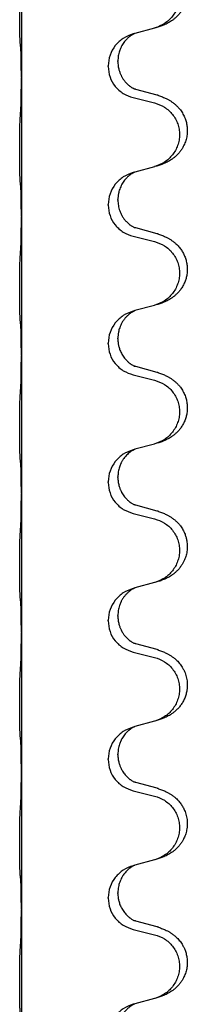
# Model space of a CAD drawing. Units: millimetres. Extents: x -578 to 860, y -247 to 352.
# Drawn here: x 821 to 824, y 128 to 151 of the extents above; entities that cross this region are included whole.
import ezdxf

# ---------------------------------------------------------------- set-up
doc = ezdxf.new("R2010")
doc.units = ezdxf.units.MM

# ---------------------------------------------------------------- blocks, each defined once
blk = doc.blocks.new('HL50-Fuesse', base_point=(-126.571, -664.04))
at = {"color": 7, "linetype": 'Continuous'}
for p, q in [((820.7, 152.77), (820.7, 149.61)), ((823.746, 150.742), (823.301, 150.621)), ((823.301, 150.621), (823.26, 150.609)), ((822.91, 149.975), (822.91, 149.99)), ((822.688, 149.864), (822.688, 149.879)), ((820.7, 149.61), (820.7, 149.595)), ((820.7, 149.595), (820.7, 146.435)), ((823.806, 149.207), (823.32, 149.34)), ((823.26, 149.15), (823.746, 149.029)), ((823.746, 147.567), (823.301, 147.446)), ((823.301, 147.446), (823.26, 147.434)), ((822.91, 146.8), (822.91, 146.815)), ((822.688, 146.689), (822.688, 146.704)), ((820.7, 146.435), (820.7, 146.42)), ((820.7, 146.42), (820.7, 143.26)), ((823.806, 146.032), (823.32, 146.165)), ((823.26, 145.975), (823.746, 145.854)), ((823.746, 144.392), (823.301, 144.271)), ((823.301, 144.271), (823.26, 144.259)), ((822.688, 143.514), (822.688, 143.529)), ((822.91, 143.625), (822.91, 143.64)), ((820.7, 143.26), (820.7, 143.245)), ((820.7, 143.245), (820.7, 140.085)), ((823.806, 142.857), (823.32, 142.99)), ((823.26, 142.8), (823.746, 142.679)), ((823.746, 141.217), (823.301, 141.096)), ((823.301, 141.096), (823.26, 141.084)), ((822.688, 140.339), (822.688, 140.354)), ((822.91, 140.45), (822.91, 140.465)), ((820.7, 140.085), (820.7, 140.07)), ((820.7, 140.07), (820.7, 136.91)), ((823.26, 139.625), (823.746, 139.504)), ((823.806, 139.682), (823.32, 139.815)), ((823.746, 138.042), (823.301, 137.921)), ((823.301, 137.921), (823.26, 137.909)), ((822.688, 137.164), (822.688, 137.179)), ((822.91, 137.275), (822.91, 137.29)), ((820.7, 136.91), (820.7, 136.895)), ((820.7, 136.895), (820.7, 133.735)), ((823.26, 136.45), (823.746, 136.329)), ((823.806, 136.507), (823.32, 136.64)), ((823.746, 134.867), (823.301, 134.746)), ((823.301, 134.746), (823.26, 134.734)), ((822.688, 133.989), (822.688, 134.004)), ((822.91, 134.1), (822.91, 134.115)), ((820.7, 133.735), (820.7, 133.72)), ((820.7, 133.72), (820.7, 130.56)), ((823.806, 133.332), (823.32, 133.465)), ((823.26, 133.275), (823.746, 133.154)), ((823.301, 131.571), (823.26, 131.559)), ((823.746, 131.692), (823.301, 131.571)), ((822.688, 130.814), (822.688, 130.829)), ((822.91, 130.925), (822.91, 130.94)), ((820.7, 130.56), (820.7, 130.545)), ((820.7, 130.545), (820.7, 127.385)), ((823.806, 130.157), (823.32, 130.29)), ((823.26, 130.1), (823.746, 129.979)), ((823.301, 128.396), (823.26, 128.384)), ((823.746, 128.517), (823.301, 128.396))]:
    blk.add_line(p, q, dxfattribs=at)
for points, knots in [([(823.839, 152.373), (823.869, 152.362), (823.93, 152.342), (824.007, 152.308), (824.073, 152.274), (824.129, 152.24), (824.185, 152.2), (824.25, 152.146), (824.317, 152.075), (824.375, 151.995), (824.417, 151.919), (824.454, 151.834), (824.485, 151.73), (824.499, 151.622), (824.498, 151.529), (824.49, 151.447), (824.471, 151.36), (824.441, 151.272), (824.399, 151.187), (824.351, 151.111), (824.297, 151.044), (824.244, 150.991), (824.191, 150.946), (824.141, 150.909), (824.089, 150.877), (824.038, 150.849), (823.986, 150.824), (823.923, 150.798), (823.847, 150.771), (823.787, 150.754), (823.757, 150.745)], [0, 0, 0, 0, 0.096027, 0.192052, 0.254301, 0.316552, 0.38855, 0.460594, 0.570544, 0.680462, 0.756043, 0.83165, 0.956326, 1.081006, 1.157888, 1.234724, 1.328114, 1.421549, 1.515907, 1.610245, 1.691559, 1.772845, 1.836224, 1.899593, 1.958732, 2.017871, 2.0745, 2.131126, 2.224006, 2.316886, 2.316886, 2.316886, 2.316886]), ([(823.746, 152.204), (823.825, 152.177), (823.983, 152.122), (824.139, 151.976), (824.232, 151.838), (824.283, 151.723), (824.314, 151.601), (824.324, 151.476), (824.313, 151.351), (824.281, 151.23), (824.229, 151.115), (824.138, 150.978), (823.986, 150.834), (823.833, 150.775), (823.757, 150.745)], [0, 0, 0, 0, 0.248898, 0.497791, 0.622697, 0.747676, 0.872611, 0.997478, 1.12239, 1.247373, 1.372424, 1.497405, 1.740933, 1.984464, 1.984464, 1.984464, 1.984464]), ([(820.675, 150.399), (820.674, 150.412), (820.672, 150.438), (820.671, 150.475), (820.669, 150.509), (820.668, 150.545), (820.667, 150.583), (820.666, 150.628), (820.665, 150.676), (820.665, 150.73), (820.664, 150.786), (820.663, 150.848), (820.663, 150.912), (820.663, 150.979), (820.662, 151.048), (820.662, 151.118), (820.662, 151.187), (820.663, 151.255), (820.663, 151.322), (820.664, 151.386), (820.664, 151.447), (820.665, 151.504), (820.666, 151.558), (820.667, 151.611), (820.668, 151.666), (820.669, 151.727), (820.671, 151.792), (820.674, 151.838), (820.675, 151.862)], [0, 0, 0, 0, 0.038853, 0.077709, 0.110153, 0.142595, 0.184238, 0.225881, 0.276792, 0.327702, 0.387232, 0.446762, 0.512955, 0.579148, 0.648877, 0.718606, 0.788125, 0.857644, 0.923219, 0.988793, 1.048028, 1.107262, 1.159001, 1.210739, 1.266824, 1.322909, 1.392873, 1.462834, 1.462834, 1.462834, 1.462834]), ([(823.757, 150.745), (823.755, 150.745), (823.751, 150.744), (823.748, 150.743), (823.746, 150.742)], [0, 0, 0, 0, 0.00603732, 0.01207464, 0.01207464, 0.01207464, 0.01207464]), ([(823.26, 150.609), (823.182, 150.58), (823.025, 150.522), (822.841, 150.348), (822.713, 150.128), (822.696, 149.962), (822.688, 149.879)], [0, 0, 0, 0, 0.2476959, 0.4953848, 0.743561, 0.9917429, 0.9917429, 0.9917429, 0.9917429]), ([(823.301, 150.621), (823.297, 150.619), (823.289, 150.616), (823.272, 150.608), (823.251, 150.597), (823.228, 150.584), (823.208, 150.57), (823.192, 150.559), (823.179, 150.549), (823.165, 150.538), (823.145, 150.521), (823.119, 150.497), (823.091, 150.467), (823.06, 150.431), (823.03, 150.389), (823.006, 150.35), (822.988, 150.317), (822.974, 150.288), (822.96, 150.254), (822.937, 150.192), (822.915, 150.105), (822.912, 150.028), (822.91, 149.99)], [0, 0, 0, 0, 0.0132133, 0.0264267, 0.0552583, 0.0841047, 0.106831, 0.1295493, 0.1417847, 0.1540213, 0.1860797, 0.2181437, 0.2625936, 0.3070554, 0.3620836, 0.4171013, 0.4448949, 0.4726841, 0.5139988, 0.5553257, 0.6695737, 0.7838635, 0.7838635, 0.7838635, 0.7838635]), ([(820.686, 150.297), (820.686, 150.305), (820.684, 150.322), (820.681, 150.348), (820.678, 150.373), (820.676, 150.391), (820.675, 150.399)], [0, 0, 0, 0, 0.0251849, 0.0503698, 0.076599, 0.1028283, 0.1028283, 0.1028283, 0.1028283]), ([(820.7, 149.61), (820.7, 149.655), (820.7, 149.746), (820.699, 149.855), (820.698, 149.939), (820.698, 149.992), (820.697, 150.042), (820.695, 150.108), (820.694, 150.193), (820.689, 150.263), (820.686, 150.297)], [0, 0, 0, 0, 0.1361268, 0.2722536, 0.3288234, 0.3853922, 0.4326156, 0.4798416, 0.5837625, 0.6876694, 0.6876694, 0.6876694, 0.6876694]), ([(822.91, 149.975), (822.911, 149.944), (822.914, 149.881), (822.929, 149.807), (822.945, 149.753), (822.956, 149.72), (822.968, 149.69), (822.98, 149.666), (822.99, 149.644), (823.008, 149.612), (823.035, 149.568), (823.075, 149.515), (823.119, 149.468), (823.154, 149.437), (823.176, 149.419), (823.189, 149.409), (823.204, 149.398), (823.225, 149.384), (823.248, 149.371), (823.268, 149.36), (823.283, 149.353), (823.289, 149.35), (823.292, 149.349)], [0, 0, 0, 0, 0.0938929, 0.1877688, 0.22523, 0.2626895, 0.292656, 0.3226172, 0.3437027, 0.3647926, 0.4322723, 0.4997985, 0.5628198, 0.625783, 0.6379785, 0.6501719, 0.6728388, 0.6955145, 0.7243149, 0.7530991, 0.763213, 0.7733269, 0.7733269, 0.7733269, 0.7733269]), ([(822.688, 149.864), (822.696, 149.782), (822.713, 149.617), (822.84, 149.4), (823.026, 149.231), (823.182, 149.177), (823.26, 149.15)], [0, 0, 0, 0, 0.2452936, 0.4905862, 0.7359184, 0.9812533, 0.9812533, 0.9812533, 0.9812533]), ([(820.686, 148.838), (820.689, 148.88), (820.693, 148.964), (820.695, 149.071), (820.697, 149.159), (820.698, 149.222), (820.699, 149.28), (820.7, 149.359), (820.7, 149.464), (820.7, 149.551), (820.7, 149.595)], [0, 0, 0, 0, 0.1262599, 0.2525183, 0.321052, 0.3895852, 0.442554, 0.495523, 0.6262615, 0.7570001, 0.7570001, 0.7570001, 0.7570001]), ([(823.32, 149.34), (823.316, 149.342), (823.306, 149.344), (823.297, 149.347), (823.292, 149.349)], [0, 0, 0, 0, 0.01489689, 0.02979377, 0.02979377, 0.02979377, 0.02979377]), ([(823.839, 149.198), (823.869, 149.187), (823.93, 149.167), (824.007, 149.133), (824.073, 149.099), (824.129, 149.065), (824.185, 149.025), (824.241, 148.978), (824.293, 148.926), (824.348, 148.859), (824.402, 148.776), (824.448, 148.678), (824.479, 148.578), (824.496, 148.478), (824.5, 148.377), (824.491, 148.273), (824.466, 148.166), (824.43, 148.072), (824.389, 147.995), (824.346, 147.931), (824.297, 147.869), (824.244, 147.816), (824.191, 147.771), (824.141, 147.734), (824.089, 147.702), (824.038, 147.674), (823.986, 147.649), (823.923, 147.623), (823.847, 147.596), (823.787, 147.579), (823.757, 147.57)], [0, 0, 0, 0, 0.096027, 0.192052, 0.254297, 0.316552, 0.388574, 0.460593, 0.535273, 0.60999, 0.720793, 0.831643, 0.93262, 1.03356, 1.134145, 1.234773, 1.348476, 1.462121, 1.536207, 1.610262, 1.69156, 1.772861, 1.836243, 1.899609, 1.958747, 2.017887, 2.074516, 2.131143, 2.224022, 2.316902, 2.316902, 2.316902, 2.316902]), ([(823.839, 149.198), (823.833, 149.199), (823.822, 149.203), (823.811, 149.206), (823.806, 149.207)], [0, 0, 0, 0, 0.01712211, 0.03424421, 0.03424421, 0.03424421, 0.03424421]), ([(823.746, 149.029), (823.825, 149.002), (823.983, 148.947), (824.139, 148.801), (824.232, 148.663), (824.283, 148.548), (824.314, 148.426), (824.324, 148.301), (824.313, 148.176), (824.281, 148.055), (824.229, 147.94), (824.138, 147.803), (823.986, 147.659), (823.833, 147.6), (823.757, 147.57)], [0, 0, 0, 0, 0.248898, 0.497791, 0.622697, 0.747676, 0.872611, 0.997478, 1.12239, 1.247373, 1.372424, 1.497405, 1.740933, 1.984464, 1.984464, 1.984464, 1.984464]), ([(820.675, 147.224), (820.674, 147.237), (820.672, 147.263), (820.671, 147.3), (820.669, 147.334), (820.668, 147.37), (820.667, 147.408), (820.666, 147.453), (820.665, 147.501), (820.665, 147.555), (820.664, 147.611), (820.663, 147.673), (820.663, 147.737), (820.663, 147.804), (820.662, 147.873), (820.662, 147.943), (820.662, 148.012), (820.663, 148.08), (820.663, 148.147), (820.664, 148.211), (820.664, 148.272), (820.665, 148.329), (820.666, 148.383), (820.667, 148.436), (820.668, 148.491), (820.669, 148.552), (820.671, 148.617), (820.674, 148.663), (820.675, 148.687)], [0, 0, 0, 0, 0.038853, 0.077709, 0.110153, 0.142595, 0.184238, 0.225881, 0.276792, 0.327702, 0.387232, 0.446762, 0.512955, 0.579148, 0.648877, 0.718606, 0.788125, 0.857644, 0.923219, 0.988793, 1.048028, 1.107262, 1.159001, 1.210739, 1.266824, 1.322909, 1.392873, 1.462834, 1.462834, 1.462834, 1.462834]), ([(823.26, 147.434), (823.182, 147.405), (823.025, 147.347), (822.841, 147.173), (822.713, 146.953), (822.696, 146.787), (822.688, 146.704)], [0, 0, 0, 0, 0.2476959, 0.4953848, 0.743561, 0.9917429, 0.9917429, 0.9917429, 0.9917429]), ([(823.301, 147.446), (823.297, 147.444), (823.289, 147.441), (823.272, 147.433), (823.251, 147.422), (823.228, 147.409), (823.208, 147.395), (823.192, 147.384), (823.179, 147.374), (823.165, 147.363), (823.145, 147.346), (823.119, 147.322), (823.091, 147.292), (823.06, 147.256), (823.03, 147.214), (823, 147.165), (822.973, 147.111), (822.951, 147.057), (822.934, 147.004), (822.921, 146.947), (822.912, 146.884), (822.911, 146.838), (822.91, 146.815)], [0, 0, 0, 0, 0.0132133, 0.0264267, 0.0552583, 0.0841047, 0.106831, 0.1295493, 0.1417847, 0.1540213, 0.1860795, 0.2181437, 0.2625952, 0.3070553, 0.3620734, 0.417102, 0.4791835, 0.5412621, 0.5937562, 0.6462412, 0.7151332, 0.7840031, 0.7840031, 0.7840031, 0.7840031]), ([(820.686, 147.122), (820.686, 147.13), (820.684, 147.147), (820.681, 147.173), (820.678, 147.198), (820.676, 147.216), (820.675, 147.224)], [0, 0, 0, 0, 0.0251849, 0.0503698, 0.076599, 0.1028283, 0.1028283, 0.1028283, 0.1028283]), ([(820.7, 146.435), (820.7, 146.48), (820.7, 146.571), (820.699, 146.68), (820.698, 146.764), (820.698, 146.817), (820.697, 146.867), (820.695, 146.933), (820.694, 147.018), (820.689, 147.088), (820.686, 147.122)], [0, 0, 0, 0, 0.1361268, 0.2722536, 0.3288234, 0.3853922, 0.4326156, 0.4798416, 0.5837625, 0.6876694, 0.6876694, 0.6876694, 0.6876694]), ([(822.688, 146.689), (822.696, 146.607), (822.713, 146.442), (822.84, 146.225), (823.026, 146.056), (823.182, 146.002), (823.26, 145.975)], [0, 0, 0, 0, 0.2452936, 0.4905862, 0.7359184, 0.9812533, 0.9812533, 0.9812533, 0.9812533]), ([(822.91, 146.8), (822.912, 146.76), (822.916, 146.678), (822.943, 146.58), (822.973, 146.504), (822.994, 146.462), (823.011, 146.432), (823.024, 146.412), (823.039, 146.389), (823.058, 146.363), (823.079, 146.337), (823.105, 146.308), (823.134, 146.279), (823.159, 146.258), (823.176, 146.244), (823.189, 146.234), (823.204, 146.223), (823.225, 146.209), (823.248, 146.196), (823.268, 146.185), (823.283, 146.178), (823.289, 146.175), (823.292, 146.174)], [0, 0, 0, 0, 0.1218157, 0.2436287, 0.3041316, 0.3646057, 0.3857879, 0.4069666, 0.436804, 0.4666459, 0.5035056, 0.5403696, 0.5830245, 0.6256693, 0.6378646, 0.6500582, 0.6727252, 0.6954008, 0.7242011, 0.7529854, 0.7630993, 0.7732132, 0.7732132, 0.7732132, 0.7732132]), ([(820.686, 145.663), (820.689, 145.705), (820.693, 145.789), (820.695, 145.893), (820.697, 145.975), (820.698, 146.035), (820.699, 146.096), (820.7, 146.181), (820.7, 146.289), (820.7, 146.376), (820.7, 146.42)], [0, 0, 0, 0, 0.1262576, 0.2525195, 0.3120957, 0.3716709, 0.4335974, 0.4955242, 0.6262628, 0.7570013, 0.7570013, 0.7570013, 0.7570013]), ([(823.32, 146.165), (823.316, 146.167), (823.306, 146.169), (823.297, 146.172), (823.292, 146.174)], [0, 0, 0, 0, 0.01489689, 0.02979377, 0.02979377, 0.02979377, 0.02979377]), ([(823.839, 146.023), (823.869, 146.012), (823.93, 145.992), (824.007, 145.958), (824.073, 145.924), (824.129, 145.89), (824.185, 145.85), (824.246, 145.799), (824.307, 145.736), (824.364, 145.662), (824.411, 145.582), (824.45, 145.496), (824.478, 145.403), (824.496, 145.303), (824.5, 145.202), (824.491, 145.104), (824.471, 145.01), (824.441, 144.922), (824.399, 144.837), (824.351, 144.761), (824.297, 144.694), (824.244, 144.641), (824.191, 144.596), (824.141, 144.559), (824.089, 144.527), (824.038, 144.499), (823.986, 144.474), (823.923, 144.448), (823.847, 144.421), (823.787, 144.404), (823.757, 144.395)], [0, 0, 0, 0, 0.096027, 0.192052, 0.254299, 0.316552, 0.388561, 0.460594, 0.555562, 0.650546, 0.741107, 0.831671, 0.932618, 1.033587, 1.134202, 1.234799, 1.328215, 1.421625, 1.515978, 1.610321, 1.691636, 1.772921, 1.8363, 1.899669, 1.958808, 2.017947, 2.074576, 2.131203, 2.224082, 2.316962, 2.316962, 2.316962, 2.316962]), ([(823.839, 146.023), (823.833, 146.024), (823.822, 146.028), (823.811, 146.031), (823.806, 146.032)], [0, 0, 0, 0, 0.01712211, 0.03424421, 0.03424421, 0.03424421, 0.03424421]), ([(823.746, 145.854), (823.825, 145.827), (823.983, 145.772), (824.139, 145.626), (824.232, 145.488), (824.283, 145.373), (824.314, 145.251), (824.324, 145.126), (824.313, 145.001), (824.281, 144.88), (824.229, 144.765), (824.138, 144.628), (823.986, 144.484), (823.833, 144.425), (823.757, 144.395)], [0, 0, 0, 0, 0.248898, 0.497791, 0.622697, 0.747676, 0.872611, 0.997478, 1.12239, 1.247373, 1.372424, 1.497405, 1.740933, 1.984464, 1.984464, 1.984464, 1.984464]), ([(820.675, 144.049), (820.674, 144.062), (820.672, 144.088), (820.671, 144.125), (820.669, 144.159), (820.668, 144.195), (820.667, 144.233), (820.666, 144.278), (820.665, 144.326), (820.665, 144.38), (820.664, 144.436), (820.663, 144.498), (820.663, 144.562), (820.663, 144.629), (820.662, 144.698), (820.662, 144.768), (820.662, 144.837), (820.663, 144.905), (820.663, 144.972), (820.664, 145.036), (820.664, 145.097), (820.665, 145.154), (820.666, 145.208), (820.667, 145.261), (820.668, 145.316), (820.669, 145.377), (820.671, 145.442), (820.674, 145.488), (820.675, 145.512)], [0, 0, 0, 0, 0.038853, 0.077709, 0.110153, 0.142595, 0.184238, 0.225881, 0.276792, 0.327702, 0.387232, 0.446762, 0.512955, 0.579148, 0.648877, 0.718606, 0.788125, 0.857644, 0.923219, 0.988793, 1.048028, 1.107262, 1.159001, 1.210739, 1.266824, 1.322909, 1.392873, 1.462834, 1.462834, 1.462834, 1.462834]), ([(823.26, 144.259), (823.182, 144.23), (823.025, 144.172), (822.841, 143.998), (822.713, 143.778), (822.696, 143.612), (822.688, 143.529)], [0, 0, 0, 0, 0.2476959, 0.4953848, 0.743561, 0.9917429, 0.9917429, 0.9917429, 0.9917429]), ([(823.301, 144.271), (823.297, 144.269), (823.289, 144.266), (823.272, 144.258), (823.251, 144.247), (823.228, 144.234), (823.208, 144.22), (823.192, 144.209), (823.179, 144.199), (823.156, 144.181), (823.122, 144.15), (823.077, 144.103), (823.037, 144.05), (823.002, 143.994), (822.973, 143.936), (822.951, 143.882), (822.934, 143.829), (822.921, 143.772), (822.912, 143.709), (822.911, 143.663), (822.91, 143.64)], [0, 0, 0, 0, 0.0132133, 0.0264267, 0.0552582, 0.0841047, 0.1068313, 0.1295493, 0.1417842, 0.1540213, 0.2174845, 0.2810014, 0.3490315, 0.4170499, 0.4791353, 0.5412099, 0.5937031, 0.646189, 0.7150811, 0.7839509, 0.7839509, 0.7839509, 0.7839509]), ([(820.686, 143.947), (820.686, 143.955), (820.684, 143.972), (820.681, 143.998), (820.678, 144.023), (820.676, 144.041), (820.675, 144.049)], [0, 0, 0, 0, 0.0251849, 0.0503698, 0.076599, 0.1028283, 0.1028283, 0.1028283, 0.1028283]), ([(820.7, 143.26), (820.7, 143.305), (820.7, 143.396), (820.699, 143.505), (820.698, 143.589), (820.698, 143.642), (820.697, 143.692), (820.695, 143.758), (820.694, 143.843), (820.689, 143.913), (820.686, 143.947)], [0, 0, 0, 0, 0.1361268, 0.2722536, 0.3288234, 0.3853922, 0.4326156, 0.4798416, 0.5837625, 0.6876694, 0.6876694, 0.6876694, 0.6876694]), ([(822.688, 143.514), (822.696, 143.432), (822.713, 143.267), (822.84, 143.05), (823.026, 142.881), (823.182, 142.827), (823.26, 142.8)], [0, 0, 0, 0, 0.2452936, 0.4905862, 0.7359184, 0.9812533, 0.9812533, 0.9812533, 0.9812533]), ([(822.91, 143.625), (822.91, 143.608), (822.911, 143.574), (822.916, 143.528), (822.923, 143.487), (822.932, 143.448), (822.943, 143.408), (822.958, 143.364), (822.977, 143.32), (823.001, 143.274), (823.028, 143.229), (823.058, 143.187), (823.089, 143.151), (823.116, 143.122), (823.143, 143.097), (823.162, 143.081), (823.176, 143.069), (823.189, 143.059), (823.204, 143.048), (823.225, 143.034), (823.248, 143.021), (823.268, 143.01), (823.283, 143.003), (823.289, 143), (823.292, 142.999)], [0, 0, 0, 0, 0.0508893, 0.1017866, 0.1393287, 0.176874, 0.2209095, 0.264948, 0.3149088, 0.3648761, 0.419423, 0.4739668, 0.5180756, 0.5621747, 0.5940498, 0.6259191, 0.6381141, 0.6503079, 0.6729752, 0.6956506, 0.7244509, 0.7532352, 0.7633491, 0.7734629, 0.7734629, 0.7734629, 0.7734629]), ([(820.686, 142.488), (820.689, 142.53), (820.693, 142.614), (820.695, 142.713), (820.697, 142.786), (820.698, 142.842), (820.698, 142.908), (820.699, 143.002), (820.7, 143.114), (820.7, 143.201), (820.7, 143.245)], [0, 0, 0, 0, 0.1262599, 0.2525183, 0.2984002, 0.3442818, 0.4199023, 0.495523, 0.6262616, 0.7570001, 0.7570001, 0.7570001, 0.7570001]), ([(823.32, 142.99), (823.316, 142.992), (823.306, 142.994), (823.297, 142.997), (823.292, 142.999)], [0, 0, 0, 0, 0.01489689, 0.02979377, 0.02979377, 0.02979377, 0.02979377]), ([(823.839, 142.848), (823.869, 142.837), (823.93, 142.817), (824.007, 142.783), (824.073, 142.749), (824.129, 142.715), (824.185, 142.675), (824.241, 142.628), (824.293, 142.576), (824.348, 142.509), (824.402, 142.426), (824.448, 142.328), (824.479, 142.228), (824.496, 142.128), (824.5, 142.027), (824.491, 141.929), (824.471, 141.835), (824.441, 141.747), (824.399, 141.662), (824.351, 141.586), (824.297, 141.519), (824.244, 141.466), (824.191, 141.421), (824.141, 141.384), (824.089, 141.352), (824.038, 141.324), (823.986, 141.299), (823.923, 141.273), (823.847, 141.246), (823.787, 141.229), (823.757, 141.22)], [0, 0, 0, 0, 0.096027, 0.192052, 0.254297, 0.316552, 0.388574, 0.460593, 0.535273, 0.60999, 0.720794, 0.831643, 0.932614, 1.03356, 1.13417, 1.234772, 1.328189, 1.421598, 1.515951, 1.610294, 1.691609, 1.772894, 1.836273, 1.899642, 1.958781, 2.01792, 2.074549, 2.131176, 2.224055, 2.316935, 2.316935, 2.316935, 2.316935]), ([(823.839, 142.848), (823.833, 142.849), (823.822, 142.853), (823.811, 142.856), (823.806, 142.857)], [0, 0, 0, 0, 0.01712211, 0.03424421, 0.03424421, 0.03424421, 0.03424421]), ([(823.746, 142.679), (823.825, 142.652), (823.983, 142.597), (824.139, 142.451), (824.232, 142.313), (824.283, 142.198), (824.314, 142.076), (824.324, 141.951), (824.313, 141.826), (824.281, 141.705), (824.229, 141.59), (824.138, 141.453), (823.986, 141.309), (823.833, 141.25), (823.757, 141.22)], [0, 0, 0, 0, 0.248898, 0.497791, 0.622697, 0.747676, 0.872611, 0.997478, 1.12239, 1.247373, 1.372424, 1.497405, 1.740933, 1.984464, 1.984464, 1.984464, 1.984464]), ([(820.675, 140.874), (820.674, 140.887), (820.672, 140.913), (820.671, 140.95), (820.669, 140.984), (820.668, 141.02), (820.667, 141.058), (820.666, 141.103), (820.665, 141.151), (820.665, 141.205), (820.664, 141.261), (820.663, 141.323), (820.663, 141.387), (820.663, 141.454), (820.662, 141.523), (820.662, 141.593), (820.662, 141.662), (820.663, 141.73), (820.663, 141.797), (820.664, 141.861), (820.664, 141.922), (820.665, 141.979), (820.666, 142.033), (820.667, 142.086), (820.668, 142.141), (820.669, 142.202), (820.671, 142.267), (820.674, 142.313), (820.675, 142.337)], [0, 0, 0, 0, 0.038853, 0.077709, 0.110153, 0.142595, 0.184238, 0.225881, 0.276792, 0.327702, 0.387232, 0.446762, 0.512955, 0.579148, 0.648877, 0.718606, 0.788125, 0.857644, 0.923219, 0.988793, 1.048028, 1.107262, 1.159001, 1.210739, 1.266824, 1.322909, 1.392873, 1.462834, 1.462834, 1.462834, 1.462834]), ([(823.26, 141.084), (823.182, 141.055), (823.025, 140.997), (822.841, 140.823), (822.713, 140.603), (822.696, 140.437), (822.688, 140.354)], [0, 0, 0, 0, 0.2476959, 0.4953848, 0.743561, 0.9917429, 0.9917429, 0.9917429, 0.9917429]), ([(823.301, 141.096), (823.297, 141.094), (823.289, 141.091), (823.272, 141.083), (823.251, 141.072), (823.228, 141.059), (823.208, 141.045), (823.192, 141.034), (823.179, 141.024), (823.158, 141.008), (823.127, 140.98), (823.091, 140.943), (823.06, 140.905), (823.036, 140.873), (823.017, 140.843), (823.002, 140.817), (822.988, 140.792), (822.974, 140.763), (822.96, 140.729), (822.937, 140.667), (822.915, 140.58), (822.912, 140.503), (822.91, 140.465)], [0, 0, 0, 0, 0.0132133, 0.0264267, 0.0552582, 0.0841047, 0.1068313, 0.1295493, 0.1417842, 0.1540213, 0.2101073, 0.266222, 0.3112294, 0.3562183, 0.3866592, 0.417099, 0.4448903, 0.4726818, 0.5139975, 0.5553235, 0.6695716, 0.7838613, 0.7838613, 0.7838613, 0.7838613]), ([(820.686, 140.772), (820.686, 140.78), (820.684, 140.797), (820.681, 140.823), (820.678, 140.848), (820.676, 140.866), (820.675, 140.874)], [0, 0, 0, 0, 0.0251849, 0.0503698, 0.076599, 0.1028283, 0.1028283, 0.1028283, 0.1028283]), ([(820.7, 140.085), (820.7, 140.13), (820.7, 140.221), (820.699, 140.33), (820.698, 140.414), (820.698, 140.467), (820.697, 140.517), (820.695, 140.583), (820.694, 140.668), (820.689, 140.738), (820.686, 140.772)], [0, 0, 0, 0, 0.1361268, 0.2722536, 0.3288234, 0.3853922, 0.4326156, 0.4798416, 0.5837625, 0.6876694, 0.6876694, 0.6876694, 0.6876694]), ([(822.688, 140.339), (822.696, 140.257), (822.713, 140.092), (822.84, 139.875), (823.026, 139.706), (823.182, 139.652), (823.26, 139.625)], [0, 0, 0, 0, 0.2452936, 0.4905862, 0.7359184, 0.9812533, 0.9812533, 0.9812533, 0.9812533]), ([(822.91, 140.45), (822.911, 140.419), (822.914, 140.356), (822.929, 140.282), (822.945, 140.228), (822.956, 140.195), (822.968, 140.165), (822.98, 140.141), (822.99, 140.119), (823.006, 140.091), (823.028, 140.054), (823.058, 140.012), (823.089, 139.976), (823.116, 139.947), (823.143, 139.922), (823.162, 139.906), (823.176, 139.894), (823.189, 139.884), (823.204, 139.873), (823.225, 139.859), (823.248, 139.846), (823.268, 139.835), (823.283, 139.828), (823.289, 139.825), (823.292, 139.824)], [0, 0, 0, 0, 0.0938929, 0.1877688, 0.2252301, 0.2626895, 0.2926559, 0.3226172, 0.3437031, 0.3647926, 0.4193307, 0.4738824, 0.5179925, 0.5620904, 0.5939653, 0.6258348, 0.6380298, 0.6502236, 0.6728909, 0.6955663, 0.7243665, 0.7531509, 0.7632648, 0.7733787, 0.7733787, 0.7733787, 0.7733787]), ([(820.686, 139.313), (820.689, 139.355), (820.693, 139.439), (820.695, 139.538), (820.697, 139.611), (820.698, 139.667), (820.698, 139.733), (820.699, 139.827), (820.7, 139.939), (820.7, 140.026), (820.7, 140.07)], [0, 0, 0, 0, 0.1262576, 0.2525195, 0.2984016, 0.344283, 0.4199034, 0.4955242, 0.6262627, 0.7570013, 0.7570013, 0.7570013, 0.7570013]), ([(823.32, 139.815), (823.316, 139.817), (823.306, 139.819), (823.297, 139.822), (823.292, 139.824)], [0, 0, 0, 0, 0.01489689, 0.02979377, 0.02979377, 0.02979377, 0.02979377]), ([(823.839, 139.673), (823.869, 139.662), (823.93, 139.642), (824.007, 139.608), (824.073, 139.574), (824.129, 139.54), (824.185, 139.5), (824.241, 139.453), (824.293, 139.401), (824.348, 139.334), (824.402, 139.251), (824.444, 139.16), (824.472, 139.076), (824.492, 138.986), (824.501, 138.877), (824.493, 138.755), (824.466, 138.641), (824.43, 138.547), (824.389, 138.47), (824.346, 138.406), (824.297, 138.344), (824.244, 138.291), (824.191, 138.246), (824.141, 138.209), (824.089, 138.177), (824.038, 138.149), (823.986, 138.124), (823.923, 138.098), (823.847, 138.071), (823.787, 138.054), (823.757, 138.045)], [0, 0, 0, 0, 0.096027, 0.192052, 0.254297, 0.316552, 0.388575, 0.460593, 0.535269, 0.60999, 0.720825, 0.831641, 0.908449, 0.985264, 1.109927, 1.234719, 1.348459, 1.462069, 1.536151, 1.61021, 1.691509, 1.772809, 1.836191, 1.899557, 1.958696, 2.017835, 2.074464, 2.131091, 2.22397, 2.316851, 2.316851, 2.316851, 2.316851]), ([(823.839, 139.673), (823.833, 139.674), (823.822, 139.678), (823.811, 139.681), (823.806, 139.682)], [0, 0, 0, 0, 0.01712211, 0.03424421, 0.03424421, 0.03424421, 0.03424421]), ([(823.746, 139.504), (823.825, 139.477), (823.983, 139.422), (824.139, 139.276), (824.232, 139.138), (824.283, 139.023), (824.314, 138.901), (824.324, 138.776), (824.313, 138.651), (824.281, 138.53), (824.229, 138.415), (824.138, 138.278), (823.986, 138.134), (823.833, 138.075), (823.757, 138.045)], [0, 0, 0, 0, 0.248898, 0.497791, 0.622697, 0.747676, 0.872611, 0.997478, 1.12239, 1.247373, 1.372424, 1.497405, 1.740933, 1.984464, 1.984464, 1.984464, 1.984464]), ([(820.675, 137.699), (820.674, 137.712), (820.672, 137.738), (820.671, 137.775), (820.669, 137.809), (820.668, 137.845), (820.667, 137.883), (820.666, 137.928), (820.665, 137.976), (820.665, 138.03), (820.664, 138.086), (820.663, 138.148), (820.663, 138.212), (820.663, 138.279), (820.662, 138.348), (820.662, 138.418), (820.662, 138.487), (820.663, 138.555), (820.663, 138.622), (820.664, 138.686), (820.664, 138.747), (820.665, 138.804), (820.666, 138.858), (820.667, 138.911), (820.668, 138.966), (820.669, 139.027), (820.671, 139.092), (820.674, 139.138), (820.675, 139.162)], [0, 0, 0, 0, 0.038853, 0.077709, 0.110153, 0.142595, 0.184238, 0.225881, 0.276792, 0.327702, 0.387232, 0.446762, 0.512955, 0.579148, 0.648877, 0.718606, 0.788125, 0.857644, 0.923219, 0.988793, 1.048028, 1.107262, 1.159001, 1.210739, 1.266824, 1.322909, 1.392873, 1.462834, 1.462834, 1.462834, 1.462834]), ([(823.26, 137.909), (823.182, 137.88), (823.025, 137.822), (822.841, 137.648), (822.713, 137.428), (822.696, 137.262), (822.688, 137.179)], [0, 0, 0, 0, 0.2476959, 0.4953848, 0.743561, 0.9917429, 0.9917429, 0.9917429, 0.9917429]), ([(823.301, 137.921), (823.297, 137.919), (823.289, 137.916), (823.272, 137.908), (823.251, 137.897), (823.228, 137.884), (823.208, 137.87), (823.192, 137.859), (823.179, 137.849), (823.156, 137.831), (823.122, 137.8), (823.077, 137.753), (823.037, 137.7), (823.008, 137.653), (822.988, 137.617), (822.974, 137.588), (822.96, 137.554), (822.937, 137.492), (822.915, 137.405), (822.912, 137.328), (822.91, 137.29)], [0, 0, 0, 0, 0.0132133, 0.0264267, 0.0552582, 0.0841047, 0.1068313, 0.1295493, 0.1417842, 0.1540213, 0.2174823, 0.2810018, 0.3490463, 0.4170487, 0.4448431, 0.4726315, 0.5139459, 0.5552731, 0.6695211, 0.7838109, 0.7838109, 0.7838109, 0.7838109]), ([(820.686, 137.597), (820.686, 137.605), (820.684, 137.622), (820.681, 137.648), (820.678, 137.673), (820.676, 137.691), (820.675, 137.699)], [0, 0, 0, 0, 0.0251849, 0.0503698, 0.076599, 0.1028283, 0.1028283, 0.1028283, 0.1028283]), ([(820.7, 136.91), (820.7, 136.955), (820.7, 137.046), (820.699, 137.155), (820.698, 137.239), (820.698, 137.292), (820.697, 137.342), (820.695, 137.408), (820.694, 137.493), (820.689, 137.563), (820.686, 137.597)], [0, 0, 0, 0, 0.1361268, 0.2722536, 0.3288234, 0.3853922, 0.4326156, 0.4798416, 0.5837625, 0.6876694, 0.6876694, 0.6876694, 0.6876694]), ([(822.688, 137.164), (822.696, 137.082), (822.713, 136.917), (822.84, 136.7), (823.026, 136.531), (823.182, 136.477), (823.26, 136.45)], [0, 0, 0, 0, 0.2452936, 0.4905862, 0.7359184, 0.9812533, 0.9812533, 0.9812533, 0.9812533]), ([(822.91, 137.275), (822.911, 137.244), (822.914, 137.181), (822.929, 137.107), (822.945, 137.053), (822.956, 137.02), (822.968, 136.99), (822.98, 136.966), (822.99, 136.944), (823, 136.926), (823.011, 136.907), (823.024, 136.887), (823.039, 136.864), (823.058, 136.838), (823.079, 136.812), (823.105, 136.783), (823.134, 136.754), (823.159, 136.733), (823.176, 136.719), (823.189, 136.709), (823.204, 136.698), (823.225, 136.684), (823.248, 136.671), (823.268, 136.66), (823.283, 136.653), (823.289, 136.65), (823.292, 136.649)], [0, 0, 0, 0, 0.0938929, 0.1877688, 0.2252303, 0.2626894, 0.2926552, 0.3226172, 0.3437048, 0.3647925, 0.3859729, 0.4071533, 0.4369912, 0.4668326, 0.5036922, 0.5405563, 0.5832112, 0.625856, 0.6380513, 0.6502449, 0.6729119, 0.6955875, 0.7243878, 0.7531721, 0.763286, 0.7733999, 0.7733999, 0.7733999, 0.7733999]), ([(820.686, 136.138), (820.689, 136.18), (820.693, 136.264), (820.695, 136.368), (820.697, 136.45), (820.698, 136.51), (820.699, 136.571), (820.7, 136.656), (820.7, 136.764), (820.7, 136.851), (820.7, 136.895)], [0, 0, 0, 0, 0.1262576, 0.2525195, 0.3120957, 0.3716709, 0.4335974, 0.4955242, 0.6262627, 0.7570013, 0.7570013, 0.7570013, 0.7570013]), ([(823.32, 136.64), (823.316, 136.642), (823.306, 136.644), (823.297, 136.647), (823.292, 136.649)], [0, 0, 0, 0, 0.01489689, 0.02979377, 0.02979377, 0.02979377, 0.02979377]), ([(823.839, 136.498), (823.869, 136.487), (823.93, 136.467), (824.007, 136.433), (824.073, 136.399), (824.129, 136.365), (824.185, 136.325), (824.25, 136.271), (824.317, 136.2), (824.375, 136.12), (824.417, 136.044), (824.454, 135.959), (824.485, 135.855), (824.499, 135.747), (824.498, 135.654), (824.49, 135.572), (824.471, 135.485), (824.441, 135.397), (824.399, 135.312), (824.351, 135.236), (824.297, 135.169), (824.244, 135.116), (824.191, 135.071), (824.141, 135.034), (824.089, 135.002), (824.038, 134.974), (823.986, 134.949), (823.923, 134.923), (823.847, 134.896), (823.787, 134.879), (823.757, 134.87)], [0, 0, 0, 0, 0.096027, 0.192052, 0.254301, 0.316552, 0.38855, 0.460594, 0.570544, 0.680462, 0.756043, 0.83165, 0.956326, 1.081006, 1.157888, 1.234724, 1.328114, 1.421549, 1.515907, 1.610245, 1.691559, 1.772845, 1.836224, 1.899593, 1.958732, 2.017871, 2.0745, 2.131126, 2.224006, 2.316886, 2.316886, 2.316886, 2.316886]), ([(823.839, 136.498), (823.833, 136.499), (823.822, 136.503), (823.811, 136.506), (823.806, 136.507)], [0, 0, 0, 0, 0.01712211, 0.03424421, 0.03424421, 0.03424421, 0.03424421]), ([(823.746, 136.329), (823.825, 136.302), (823.983, 136.247), (824.139, 136.101), (824.232, 135.963), (824.283, 135.848), (824.314, 135.726), (824.324, 135.601), (824.313, 135.476), (824.281, 135.355), (824.229, 135.24), (824.138, 135.103), (823.986, 134.959), (823.833, 134.9), (823.757, 134.87)], [0, 0, 0, 0, 0.248898, 0.497791, 0.622697, 0.747676, 0.872611, 0.997478, 1.12239, 1.247373, 1.372424, 1.497405, 1.740933, 1.984464, 1.984464, 1.984464, 1.984464]), ([(820.675, 134.524), (820.674, 134.537), (820.672, 134.563), (820.671, 134.6), (820.669, 134.634), (820.668, 134.67), (820.667, 134.708), (820.666, 134.753), (820.665, 134.801), (820.665, 134.855), (820.664, 134.911), (820.663, 134.973), (820.663, 135.037), (820.663, 135.104), (820.662, 135.173), (820.662, 135.243), (820.662, 135.312), (820.663, 135.38), (820.663, 135.447), (820.664, 135.511), (820.664, 135.572), (820.665, 135.629), (820.666, 135.683), (820.667, 135.736), (820.668, 135.791), (820.669, 135.852), (820.671, 135.917), (820.674, 135.963), (820.675, 135.987)], [0, 0, 0, 0, 0.038853, 0.077709, 0.110153, 0.142595, 0.184238, 0.225881, 0.276792, 0.327702, 0.387232, 0.446762, 0.512955, 0.579148, 0.648877, 0.718606, 0.788125, 0.857644, 0.923219, 0.988793, 1.048028, 1.107262, 1.159001, 1.210739, 1.266824, 1.322909, 1.392873, 1.462834, 1.462834, 1.462834, 1.462834]), ([(823.757, 134.87), (823.755, 134.87), (823.751, 134.869), (823.748, 134.868), (823.746, 134.867)], [0, 0, 0, 0, 0.00603732, 0.01207464, 0.01207464, 0.01207464, 0.01207464]), ([(823.26, 134.734), (823.182, 134.705), (823.025, 134.647), (822.841, 134.473), (822.713, 134.253), (822.696, 134.087), (822.688, 134.004)], [0, 0, 0, 0, 0.2476959, 0.4953848, 0.743561, 0.9917429, 0.9917429, 0.9917429, 0.9917429]), ([(823.301, 134.746), (823.297, 134.744), (823.289, 134.741), (823.272, 134.733), (823.251, 134.722), (823.228, 134.709), (823.208, 134.695), (823.192, 134.684), (823.179, 134.674), (823.165, 134.663), (823.145, 134.646), (823.119, 134.622), (823.091, 134.592), (823.06, 134.556), (823.03, 134.514), (823.006, 134.475), (822.988, 134.442), (822.974, 134.413), (822.96, 134.379), (822.937, 134.317), (822.915, 134.23), (822.912, 134.153), (822.91, 134.115)], [0, 0, 0, 0, 0.0132133, 0.0264267, 0.0552583, 0.0841047, 0.106831, 0.1295493, 0.1417847, 0.1540213, 0.1860797, 0.2181437, 0.2625936, 0.3070554, 0.3620836, 0.4171013, 0.4448949, 0.4726841, 0.5139988, 0.5553257, 0.6695737, 0.7838635, 0.7838635, 0.7838635, 0.7838635]), ([(820.686, 134.422), (820.686, 134.43), (820.684, 134.447), (820.681, 134.473), (820.678, 134.498), (820.676, 134.516), (820.675, 134.524)], [0, 0, 0, 0, 0.0251849, 0.0503698, 0.076599, 0.1028283, 0.1028283, 0.1028283, 0.1028283]), ([(820.7, 133.735), (820.7, 133.78), (820.7, 133.871), (820.699, 133.98), (820.698, 134.064), (820.698, 134.117), (820.697, 134.167), (820.695, 134.233), (820.694, 134.318), (820.689, 134.388), (820.686, 134.422)], [0, 0, 0, 0, 0.1361268, 0.2722536, 0.3288234, 0.3853922, 0.4326156, 0.4798416, 0.5837625, 0.6876694, 0.6876694, 0.6876694, 0.6876694]), ([(822.688, 133.989), (822.696, 133.907), (822.713, 133.742), (822.84, 133.525), (823.026, 133.356), (823.182, 133.302), (823.26, 133.275)], [0, 0, 0, 0, 0.2452936, 0.4905862, 0.7359184, 0.9812533, 0.9812533, 0.9812533, 0.9812533]), ([(822.91, 134.1), (822.911, 134.069), (822.914, 134.006), (822.929, 133.932), (822.945, 133.878), (822.956, 133.845), (822.968, 133.815), (822.98, 133.791), (822.99, 133.769), (823.006, 133.741), (823.028, 133.704), (823.058, 133.662), (823.089, 133.626), (823.116, 133.597), (823.143, 133.572), (823.162, 133.556), (823.176, 133.544), (823.189, 133.534), (823.204, 133.523), (823.225, 133.509), (823.248, 133.496), (823.268, 133.485), (823.283, 133.478), (823.289, 133.475), (823.292, 133.474)], [0, 0, 0, 0, 0.0938929, 0.1877688, 0.2252301, 0.2626895, 0.2926559, 0.3226172, 0.3437031, 0.3647926, 0.4193307, 0.4738824, 0.5179925, 0.5620904, 0.5939653, 0.6258348, 0.6380298, 0.6502236, 0.6728909, 0.6955663, 0.7243665, 0.7531509, 0.7632648, 0.7733787, 0.7733787, 0.7733787, 0.7733787]), ([(820.686, 132.963), (820.689, 133.005), (820.693, 133.089), (820.695, 133.196), (820.697, 133.284), (820.698, 133.347), (820.699, 133.405), (820.7, 133.484), (820.7, 133.589), (820.7, 133.676), (820.7, 133.72)], [0, 0, 0, 0, 0.1262599, 0.2525183, 0.321052, 0.3895852, 0.442554, 0.495523, 0.6262616, 0.7570001, 0.7570001, 0.7570001, 0.7570001]), ([(823.32, 133.465), (823.316, 133.467), (823.306, 133.469), (823.297, 133.472), (823.292, 133.474)], [0, 0, 0, 0, 0.01489689, 0.02979377, 0.02979377, 0.02979377, 0.02979377]), ([(823.839, 133.323), (823.869, 133.312), (823.93, 133.292), (824.007, 133.258), (824.073, 133.224), (824.129, 133.19), (824.185, 133.15), (824.246, 133.099), (824.307, 133.036), (824.364, 132.962), (824.411, 132.882), (824.453, 132.789), (824.485, 132.68), (824.499, 132.572), (824.498, 132.479), (824.489, 132.39), (824.466, 132.291), (824.43, 132.197), (824.389, 132.12), (824.346, 132.056), (824.297, 131.994), (824.244, 131.941), (824.191, 131.896), (824.141, 131.859), (824.089, 131.827), (824.038, 131.799), (823.986, 131.774), (823.923, 131.748), (823.847, 131.721), (823.787, 131.704), (823.757, 131.695)], [0, 0, 0, 0, 0.096027, 0.192052, 0.254299, 0.316552, 0.38856, 0.460594, 0.555567, 0.650545, 0.741081, 0.831673, 0.956379, 1.081029, 1.157893, 1.234748, 1.348414, 1.462093, 1.536183, 1.610235, 1.691531, 1.772833, 1.836215, 1.899581, 1.958719, 2.017859, 2.074488, 2.131115, 2.223994, 2.316875, 2.316875, 2.316875, 2.316875]), ([(823.839, 133.323), (823.833, 133.324), (823.822, 133.328), (823.811, 133.331), (823.806, 133.332)], [0, 0, 0, 0, 0.01712211, 0.03424421, 0.03424421, 0.03424421, 0.03424421]), ([(823.746, 133.154), (823.825, 133.127), (823.983, 133.072), (824.139, 132.926), (824.232, 132.788), (824.283, 132.673), (824.314, 132.551), (824.324, 132.426), (824.313, 132.301), (824.281, 132.18), (824.229, 132.065), (824.138, 131.928), (823.986, 131.784), (823.833, 131.725), (823.757, 131.695)], [0, 0, 0, 0, 0.248898, 0.497791, 0.622697, 0.747676, 0.872611, 0.997478, 1.12239, 1.247373, 1.372424, 1.497405, 1.740933, 1.984464, 1.984464, 1.984464, 1.984464]), ([(820.675, 131.349), (820.674, 131.362), (820.672, 131.388), (820.671, 131.425), (820.669, 131.459), (820.668, 131.495), (820.667, 131.533), (820.666, 131.578), (820.665, 131.626), (820.665, 131.68), (820.664, 131.736), (820.663, 131.798), (820.663, 131.862), (820.663, 131.929), (820.662, 131.998), (820.662, 132.068), (820.662, 132.137), (820.663, 132.205), (820.663, 132.272), (820.664, 132.336), (820.664, 132.397), (820.665, 132.454), (820.666, 132.508), (820.667, 132.561), (820.668, 132.616), (820.669, 132.677), (820.671, 132.742), (820.674, 132.788), (820.675, 132.812)], [0, 0, 0, 0, 0.038853, 0.077709, 0.110153, 0.142595, 0.184238, 0.225881, 0.276792, 0.327702, 0.387232, 0.446762, 0.512955, 0.579148, 0.648877, 0.718606, 0.788125, 0.857644, 0.923219, 0.988793, 1.048028, 1.107262, 1.159001, 1.210739, 1.266824, 1.322909, 1.392873, 1.462834, 1.462834, 1.462834, 1.462834]), ([(823.26, 131.559), (823.182, 131.53), (823.025, 131.472), (822.841, 131.298), (822.713, 131.078), (822.696, 130.912), (822.688, 130.829)], [0, 0, 0, 0, 0.2476959, 0.4953848, 0.743561, 0.9917429, 0.9917429, 0.9917429, 0.9917429]), ([(823.301, 131.571), (823.297, 131.569), (823.289, 131.566), (823.272, 131.558), (823.251, 131.547), (823.228, 131.534), (823.208, 131.52), (823.192, 131.509), (823.179, 131.499), (823.158, 131.483), (823.127, 131.455), (823.091, 131.418), (823.06, 131.38), (823.036, 131.348), (823.017, 131.318), (822.996, 131.283), (822.973, 131.236), (822.951, 131.182), (822.934, 131.129), (822.921, 131.072), (822.912, 131.009), (822.911, 130.963), (822.91, 130.94)], [0, 0, 0, 0, 0.0132133, 0.0264267, 0.0552582, 0.0841047, 0.1068313, 0.1295493, 0.1417842, 0.1540213, 0.2101071, 0.266222, 0.3112307, 0.3562182, 0.3866557, 0.4170992, 0.47917, 0.5412587, 0.5937548, 0.6462379, 0.7151298, 0.7839998, 0.7839998, 0.7839998, 0.7839998]), ([(820.686, 131.247), (820.686, 131.255), (820.684, 131.272), (820.681, 131.298), (820.678, 131.323), (820.676, 131.341), (820.675, 131.349)], [0, 0, 0, 0, 0.0251849, 0.0503698, 0.076599, 0.1028283, 0.1028283, 0.1028283, 0.1028283]), ([(820.7, 130.56), (820.7, 130.605), (820.7, 130.696), (820.699, 130.805), (820.698, 130.889), (820.698, 130.942), (820.697, 130.992), (820.695, 131.058), (820.694, 131.143), (820.689, 131.213), (820.686, 131.247)], [0, 0, 0, 0, 0.1361268, 0.2722536, 0.3288234, 0.3853922, 0.4326156, 0.4798416, 0.5837625, 0.6876694, 0.6876694, 0.6876694, 0.6876694]), ([(822.688, 130.814), (822.696, 130.732), (822.713, 130.567), (822.84, 130.35), (823.026, 130.181), (823.182, 130.127), (823.26, 130.1)], [0, 0, 0, 0, 0.2452936, 0.4905862, 0.7359184, 0.9812533, 0.9812533, 0.9812533, 0.9812533]), ([(822.91, 130.925), (822.91, 130.908), (822.911, 130.874), (822.916, 130.828), (822.923, 130.787), (822.932, 130.748), (822.943, 130.708), (822.958, 130.664), (822.977, 130.62), (823.001, 130.574), (823.028, 130.529), (823.058, 130.487), (823.089, 130.451), (823.116, 130.422), (823.143, 130.397), (823.162, 130.381), (823.176, 130.369), (823.189, 130.359), (823.204, 130.348), (823.225, 130.334), (823.248, 130.321), (823.268, 130.31), (823.283, 130.303), (823.289, 130.3), (823.292, 130.299)], [0, 0, 0, 0, 0.0508893, 0.1017866, 0.1393287, 0.176874, 0.2209095, 0.264948, 0.3149088, 0.3648761, 0.419423, 0.4739668, 0.5180756, 0.5621747, 0.5940498, 0.6259191, 0.6381141, 0.6503079, 0.6729752, 0.6956506, 0.7244509, 0.7532352, 0.7633491, 0.773463, 0.773463, 0.773463, 0.773463]), ([(820.686, 129.788), (820.689, 129.83), (820.693, 129.914), (820.695, 130.013), (820.697, 130.086), (820.698, 130.142), (820.698, 130.208), (820.699, 130.302), (820.7, 130.414), (820.7, 130.501), (820.7, 130.545)], [0, 0, 0, 0, 0.1262599, 0.2525183, 0.2984002, 0.3442818, 0.4199023, 0.495523, 0.6262616, 0.7570001, 0.7570001, 0.7570001, 0.7570001]), ([(823.32, 130.29), (823.316, 130.292), (823.306, 130.294), (823.297, 130.297), (823.292, 130.299)], [0, 0, 0, 0, 0.01489689, 0.02979377, 0.02979377, 0.02979377, 0.02979377]), ([(823.839, 130.148), (823.869, 130.137), (823.93, 130.117), (824.007, 130.083), (824.073, 130.049), (824.129, 130.015), (824.185, 129.975), (824.25, 129.921), (824.317, 129.85), (824.375, 129.77), (824.417, 129.694), (824.451, 129.617), (824.478, 129.528), (824.496, 129.428), (824.5, 129.327), (824.491, 129.223), (824.466, 129.116), (824.43, 129.022), (824.389, 128.945), (824.346, 128.881), (824.297, 128.819), (824.244, 128.766), (824.191, 128.721), (824.141, 128.684), (824.089, 128.652), (824.038, 128.624), (823.986, 128.599), (823.923, 128.573), (823.847, 128.546), (823.787, 128.529), (823.757, 128.52)], [0, 0, 0, 0, 0.096027, 0.192052, 0.254301, 0.316552, 0.388551, 0.460594, 0.570538, 0.680462, 0.756061, 0.83165, 0.932584, 1.033563, 1.134158, 1.234778, 1.348478, 1.462125, 1.536211, 1.610266, 1.691564, 1.772865, 1.836247, 1.899613, 1.958751, 2.017891, 2.07452, 2.131147, 2.224026, 2.316907, 2.316907, 2.316907, 2.316907]), ([(823.839, 130.148), (823.833, 130.149), (823.822, 130.153), (823.811, 130.156), (823.806, 130.157)], [0, 0, 0, 0, 0.01712211, 0.03424421, 0.03424421, 0.03424421, 0.03424421]), ([(823.746, 129.979), (823.825, 129.952), (823.983, 129.897), (824.139, 129.751), (824.232, 129.613), (824.283, 129.498), (824.314, 129.376), (824.324, 129.251), (824.313, 129.126), (824.281, 129.005), (824.229, 128.89), (824.138, 128.753), (823.986, 128.609), (823.833, 128.55), (823.757, 128.52)], [0, 0, 0, 0, 0.248898, 0.497791, 0.622697, 0.747676, 0.872611, 0.997478, 1.12239, 1.247373, 1.372424, 1.497405, 1.740933, 1.984464, 1.984464, 1.984464, 1.984464]), ([(820.675, 128.174), (820.674, 128.187), (820.672, 128.213), (820.671, 128.25), (820.669, 128.284), (820.668, 128.32), (820.667, 128.358), (820.666, 128.403), (820.665, 128.451), (820.665, 128.505), (820.664, 128.561), (820.663, 128.623), (820.663, 128.687), (820.663, 128.754), (820.662, 128.823), (820.662, 128.893), (820.662, 128.962), (820.663, 129.03), (820.663, 129.097), (820.664, 129.161), (820.664, 129.222), (820.665, 129.279), (820.666, 129.333), (820.667, 129.386), (820.668, 129.441), (820.669, 129.502), (820.671, 129.567), (820.674, 129.613), (820.675, 129.637)], [0, 0, 0, 0, 0.038853, 0.077709, 0.110153, 0.142595, 0.184238, 0.225881, 0.276792, 0.327702, 0.387232, 0.446762, 0.512955, 0.579148, 0.648877, 0.718606, 0.788125, 0.857644, 0.923219, 0.988793, 1.048028, 1.107262, 1.159001, 1.210739, 1.266824, 1.322909, 1.392873, 1.462834, 1.462834, 1.462834, 1.462834]), ([(823.26, 128.384), (823.182, 128.355), (823.025, 128.297), (822.841, 128.123), (822.713, 127.903), (822.696, 127.737), (822.688, 127.654)], [0, 0, 0, 0, 0.2476959, 0.4953848, 0.743561, 0.9917429, 0.9917429, 0.9917429, 0.9917429]), ([(823.301, 128.396), (823.297, 128.394), (823.289, 128.391), (823.272, 128.383), (823.251, 128.372), (823.228, 128.359), (823.208, 128.345), (823.192, 128.334), (823.179, 128.324), (823.165, 128.313), (823.145, 128.296), (823.119, 128.272), (823.091, 128.242), (823.06, 128.206), (823.03, 128.164), (823, 128.115), (822.973, 128.063), (822.943, 127.987), (822.916, 127.888), (822.912, 127.806), (822.91, 127.765)], [0, 0, 0, 0, 0.0132133, 0.0264267, 0.0552583, 0.0841047, 0.106831, 0.1295493, 0.1417847, 0.1540213, 0.1860795, 0.2181437, 0.262595, 0.3070553, 0.3620746, 0.4171021, 0.4779262, 0.5387532, 0.6612652, 0.7837799, 0.7837799, 0.7837799, 0.7837799])]:
    blk.add_open_spline(points, degree=3, knots=knots, dxfattribs=at)
for points in [[(820.675, 148.687), (820.677, 148.712), (820.681, 148.762), (820.685, 148.813), (820.686, 148.838)], [(823.757, 147.57), (823.755, 147.57), (823.751, 147.569), (823.748, 147.568), (823.746, 147.567)], [(820.675, 145.512), (820.677, 145.537), (820.681, 145.587), (820.685, 145.638), (820.686, 145.663)], [(823.757, 144.395), (823.755, 144.395), (823.751, 144.394), (823.748, 144.393), (823.746, 144.392)], [(820.675, 142.337), (820.677, 142.362), (820.681, 142.412), (820.685, 142.463), (820.686, 142.488)], [(823.757, 141.22), (823.755, 141.22), (823.751, 141.219), (823.748, 141.218), (823.746, 141.217)], [(820.675, 139.162), (820.677, 139.187), (820.681, 139.237), (820.685, 139.288), (820.686, 139.313)], [(823.757, 138.045), (823.755, 138.045), (823.751, 138.044), (823.748, 138.043), (823.746, 138.042)], [(820.675, 135.987), (820.677, 136.012), (820.681, 136.062), (820.685, 136.113), (820.686, 136.138)], [(820.675, 132.812), (820.677, 132.837), (820.681, 132.887), (820.685, 132.938), (820.686, 132.963)], [(823.757, 131.695), (823.755, 131.695), (823.751, 131.694), (823.748, 131.693), (823.746, 131.692)], [(820.675, 129.637), (820.677, 129.662), (820.681, 129.712), (820.685, 129.763), (820.686, 129.788)], [(823.757, 128.52), (823.755, 128.52), (823.751, 128.519), (823.748, 128.518), (823.746, 128.517)]]:
    blk.add_open_spline(points, degree=3, dxfattribs=at)
blk = doc.blocks.new('HL50FF_0_3D__50', base_point=(141.049, 21.634))
blk.add_blockref('HL50-Fuesse', (-126.571, -664.04))

msp = doc.modelspace()

# ---------------------------------------------------------------- block references
msp.add_blockref('HL50FF_0_3D__50', (141.049, 21.634))

doc.saveas('drawing.dxf')
